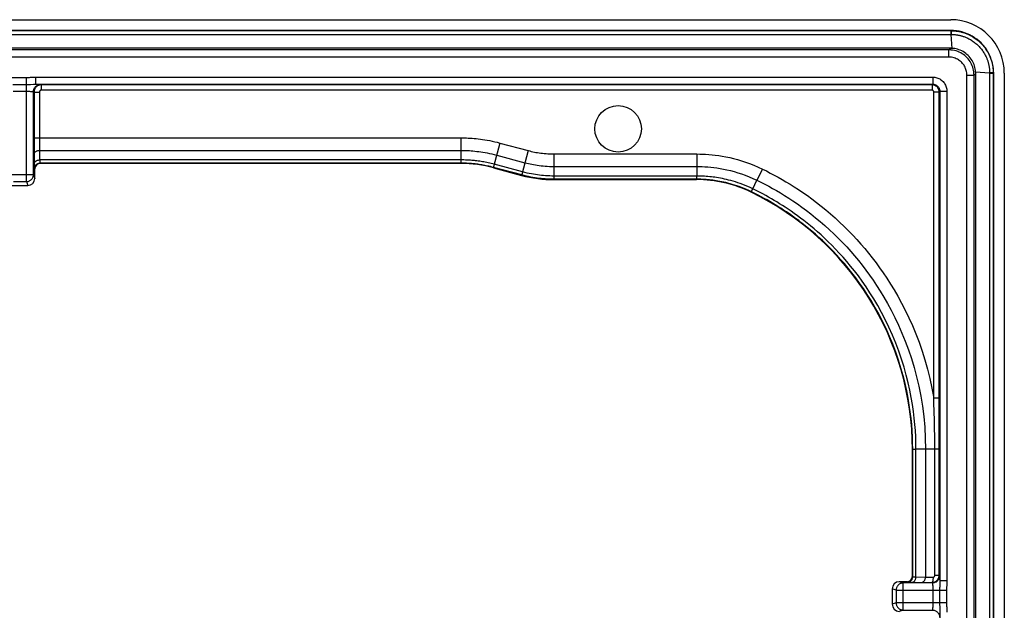
# Model space of a CAD drawing. Units: millimetres. Extents: x -73 to 73, y -44 to 44.
# Drawn here: x 46 to 73, y 27 to 44 of the extents above; entities that cross this region are included whole.
import ezdxf

# ---------------------------------------------------------------- set-up
doc = ezdxf.new("R2010")
doc.units = ezdxf.units.MM
doc.header["$LTSCALE"] = 16.335
doc.layers.get('0').update_dxf_attribs({"linetype": 'CONTINUOUS'})
for name, color, linetype in [('ASSI', 7, 'CONTINUOUS'), ('DRAFT', 7, 'CONTINUOUS'), ('RACCORDO', 7, 'CONTINUOUS')]:
    doc.layers.add(name, color=color, linetype=linetype)

msp = doc.modelspace()

# ---------------------------------------------------------------- linework, layer by layer
at = {"color": 7, "linetype": 'CONTINUOUS'}
for p, q in [((71.8, 43.2), (-71.8, 43.2)), ((72.5, -42.5), (72.5, 42.5))]:
    msp.add_line(p, q, dxfattribs=at)
for points in [[(71.844, 43.199), (71.837, 43.199), (71.829, 43.199), (71.822, 43.2), (71.815, 43.2), (71.807, 43.2), (71.8, 43.2)], [(72.499, 42.544), (72.495, 42.584), (72.489, 42.624), (72.48, 42.665), (72.469, 42.706), (72.455, 42.747), (72.439, 42.787), (72.42, 42.825), (72.398, 42.863), (72.374, 42.9), (72.348, 42.935), (72.319, 42.969), (72.288, 43.001), (72.256, 43.031), (72.221, 43.059), (72.185, 43.084), (72.148, 43.107), (72.109, 43.128), (72.07, 43.146), (72.03, 43.161), (71.99, 43.174), (71.951, 43.183), (71.914, 43.191), (71.878, 43.196), (71.844, 43.199)], [(72.5, 42.5), (72.5, 42.507), (72.5, 42.515), (72.5, 42.522), (72.499, 42.529), (72.499, 42.537), (72.499, 42.544)]]:
    msp.add_lwpolyline(points, dxfattribs=at)
at = {"layer": 'ASSI', "color": 7, "linetype": 'CONTINUOUS'}
msp.add_circle((62.5, 40.95), 0.65, dxfattribs=at)
at = {"layer": 'DRAFT', "color": 7, "linetype": 'CONTINUOUS'}
for p, q in [((71.802, 43.7), (-71.802, 43.7)), ((73, -42.502), (73, 42.502))]:
    msp.add_line(p, q, dxfattribs=at)
msp.add_lwpolyline([(73, 42.502), (72.997, 42.582), (72.989, 42.661), (72.977, 42.738), (72.959, 42.815), (72.936, 42.89), (72.908, 42.963), (72.876, 43.034), (72.839, 43.103), (72.797, 43.169), (72.752, 43.232), (72.702, 43.293), (72.649, 43.349), (72.593, 43.402), (72.532, 43.452), (72.469, 43.497), (72.403, 43.539), (72.334, 43.576), (72.263, 43.608), (72.19, 43.636), (72.115, 43.659), (72.038, 43.677), (71.961, 43.689), (71.882, 43.697), (71.802, 43.7)], dxfattribs=at)
at = {"layer": 'RACCORDO', "color": 7, "linetype": 'CONTINUOUS'}
for p, q in [((-71.802, 44), (71.802, 44)), ((71.802, 43.694), (71.802, 43.7)), ((72.994, 42.502), (73, 42.502)), ((73.3, 42.502), (73.3, -42.502)), ((58.107, 39.979), (46.34, 39.979)), ((46.19, 39.564), (46.19, 39.829)), ((59.013, 39.86), (59.802, 39.648)), ((60.708, 39.529), (64.692, 39.529)), ((45.56, 39.364), (45.99, 39.364)), ((70.729, 28.44), (70.729, 31.98)), ((70.164, 28.09), (70.164, 27.66)), ((70.579, 28.29), (70.364, 28.29))]:
    msp.add_line(p, q, dxfattribs=at)
at = {"layer": 'RACCORDO', "color": 250, "linetype": 'CONTINUOUS'}
for p, q in [((-71.802, 43.694), (71.802, 43.694)), ((-71.8, 43.59), (71.8, 43.59)), ((71.8, 43.694), (71.8, 43.59)), ((71.802, 43.694), (71.813, 43.694)), ((71.812, 43.659), (71.811, 43.59)), ((71.844, 43.199), (71.811, 43.59)), ((71.753, 43.153), (-71.753, 43.153)), ((71.753, 42.953), (-71.753, 42.953)), ((71.753, 43.153), (71.8, 43.2)), ((71.753, 42.953), (71.753, 43.153)), ((72.253, 42.453), (72.453, 42.453)), ((72.253, -42.453), (72.253, 42.453)), ((72.453, 42.453), (72.5, 42.5)), ((72.453, -42.453), (72.453, 42.453)), ((72.499, 42.544), (72.89, 42.511)), ((72.959, 42.512), (72.89, 42.511)), ((72.89, 42.511), (72.89, 42.5)), ((72.994, 42.5), (72.89, 42.5)), ((72.89, 42.5), (72.89, -42.5)), ((72.981, 42.513), (72.959, 42.512)), ((72.994, 42.513), (72.994, 42.502)), ((72.994, 42.502), (72.994, -42.502)), ((45.577, 42.192), (45.953, 42.192)), ((45.953, 39.474), (45.953, 42.386)), ((45.953, 42.192), (45.995, 42.192)), ((46.067, 42.193), (46.149, 42.196)), ((46.21, 42.397), (46.21, 42.197)), ((46.21, 42.397), (71.297, 42.397)), ((46.353, 42.191), (46.367, 42.178)), ((71.278, 42.178), (46.367, 42.178)), ((46.367, 42.178), (46.367, 42.028)), ((71.278, 42.178), (71.297, 42.197)), ((71.278, 42.178), (71.278, 42.028)), ((71.297, 42.397), (71.297, 42.197)), ((45.579, 41.998), (45.971, 41.998)), ((45.971, 41.998), (46.004, 41.998)), ((46.004, 41.998), (46.037, 41.998)), ((46.153, 39.674), (46.153, 41.991)), ((46.153, 41.991), (46.167, 41.978)), ((46.167, 41.978), (46.167, 40.67)), ((46.167, 41.978), (46.317, 41.978)), ((46.317, 41.978), (46.317, 40.676)), ((71.278, 42.028), (46.367, 42.028)), ((71.478, 41.978), (71.328, 41.978)), ((71.328, 33.417), (71.328, 41.978)), ((71.478, 41.978), (71.497, 41.997)), ((71.478, 28.467), (71.478, 41.978)), ((71.697, 41.997), (71.497, 41.997)), ((71.497, 41.997), (71.497, 28.303)), ((46.167, 40.696), (58.109, 40.696)), ((46.167, 40.67), (46.167, 40.514)), ((46.167, 40.514), (46.168, 40.386)), ((46.317, 40.676), (46.317, 40.576)), ((46.317, 40.576), (46.318, 40.477)), ((46.318, 40.477), (46.319, 40.402)), ((58.109, 40.001), (58.109, 40.696)), ((59.197, 40.553), (59.019, 39.889)), ((59.197, 40.553), (59.986, 40.341)), ((46.168, 40.386), (46.169, 40.289)), ((46.169, 40.289), (46.175, 39.954)), ((46.319, 40.402), (46.324, 40.079)), ((46.32, 40.345), (58.109, 40.345)), ((59.106, 40.214), (59.895, 40.003)), ((59.986, 40.341), (59.808, 39.677)), ((60.709, 39.551), (60.71, 40.246)), ((60.71, 40.246), (64.704, 40.246)), ((64.704, 40.246), (64.704, 39.629)), ((46.175, 39.954), (46.176, 39.918)), ((58.109, 40.079), (46.324, 40.079)), ((58.108, 39.989), (46.33, 39.989)), ((46.33, 39.989), (46.34, 39.979)), ((58.108, 39.989), (58.107, 39.979)), ((59.827, 39.745), (59.037, 39.957)), ((45.397, 39.674), (46.153, 39.674)), ((46.153, 39.674), (46.19, 39.564)), ((46.176, 39.918), (46.176, 39.89)), ((46.18, 39.839), (46.19, 39.829)), ((59.014, 39.87), (59.013, 39.86)), ((59.014, 39.87), (59.015, 39.872)), ((59.804, 39.659), (59.014, 39.87)), ((59.015, 39.872), (59.019, 39.889)), ((59.804, 39.659), (59.802, 39.648)), ((59.804, 39.66), (59.808, 39.677)), ((59.804, 39.659), (59.804, 39.66)), ((60.71, 39.895), (64.704, 39.895)), ((66.535, 39.825), (66.383, 39.511)), ((45.597, 39.474), (45.953, 39.474)), ((45.953, 39.474), (45.99, 39.364)), ((60.709, 39.539), (60.708, 39.529)), ((64.702, 39.539), (60.709, 39.539)), ((64.704, 39.629), (60.71, 39.629)), ((64.692, 39.529), (64.702, 39.539)), ((66.265, 39.272), (66.383, 39.511)), ((66.217, 39.179), (66.228, 39.189)), ((66.24, 39.217), (66.251, 39.241)), ((66.251, 39.241), (66.265, 39.272)), ((71.478, 33.417), (71.328, 33.417)), ((71.333, 33.288), (71.328, 33.417)), ((71.341, 33.039), (71.333, 33.288)), ((71.346, 32.806), (71.341, 33.039)), ((71.35, 32.579), (71.346, 32.806)), ((71.353, 32.352), (71.35, 32.579)), ((71.355, 32.114), (71.353, 32.352)), ((70.739, 31.991), (70.729, 31.98)), ((70.739, 28.43), (70.739, 31.991)), ((70.759, 31.991), (70.781, 31.992)), ((70.781, 31.992), (70.829, 31.993)), ((71.478, 31.993), (70.829, 31.993)), ((70.829, 28.424), (70.829, 31.993)), ((71.095, 31.993), (71.095, 28.42)), ((71.355, 28.467), (71.355, 32.114)), ((70.729, 28.44), (70.739, 28.43)), ((70.829, 28.424), (71.095, 28.42)), ((71.095, 28.42), (71.137, 28.419)), ((71.137, 28.419), (71.206, 28.418)), ((71.478, 28.467), (71.355, 28.467)), ((71.478, 28.467), (71.491, 28.453)), ((70.274, 28.053), (70.164, 28.09)), ((70.474, 28.253), (70.364, 28.29)), ((71.291, 28.253), (70.474, 28.253)), ((70.474, 27.497), (70.474, 28.253)), ((70.579, 28.29), (70.589, 28.28)), ((70.703, 28.275), (71.044, 28.269)), ((71.044, 28.269), (71.134, 28.268)), ((71.134, 28.268), (71.278, 28.267)), ((71.278, 28.267), (71.285, 28.267)), ((71.291, 28.253), (71.278, 28.267)), ((71.297, 28.167), (71.298, 28.137)), ((71.298, 28.137), (71.298, 28.104)), ((71.298, 28.104), (71.298, 28.071)), ((71.493, 28.143), (71.492, 28.118)), ((71.492, 28.118), (71.492, 28.095)), ((71.492, 28.095), (71.492, 28.073)), ((71.494, 28.18), (71.493, 28.143)), ((71.496, 28.238), (71.494, 28.18)), ((71.496, 28.278), (71.496, 28.259)), ((71.496, 28.259), (71.496, 28.238)), ((71.697, 28.31), (71.497, 28.31)), ((71.688, 28.144), (71.687, 28.121)), ((71.69, 28.167), (71.688, 28.144)), ((71.693, 28.215), (71.69, 28.167)), ((71.694, 28.238), (71.693, 28.215)), ((70.274, 28.053), (71.686, 28.053)), ((70.274, 28.053), (70.274, 27.697)), ((71.298, 28.071), (71.298, 27.679)), ((71.492, 28.073), (71.492, 27.697)), ((70.274, 27.697), (70.164, 27.66)), ((71.686, 27.697), (70.274, 27.697)), ((71.298, 27.679), (71.298, 27.646)), ((71.298, 27.646), (71.298, 27.613)), ((71.492, 27.697), (71.492, 27.655)), ((71.493, 27.583), (71.496, 27.501)), ((70.474, 27.497), (70.364, 27.46)), ((70.474, 27.497), (71.291, 27.497)), ((71.278, 27.483), (71.291, 27.497))]:
    msp.add_line(p, q, dxfattribs=at)
for points in [[(71.8, 43.59), (71.823, 43.589), (71.835, 43.589), (71.847, 43.589), (71.86, 43.588), (71.872, 43.588), (71.885, 43.587), (71.899, 43.586), (71.912, 43.584), (71.927, 43.583), (71.941, 43.581), (71.956, 43.579), (71.972, 43.577), (71.988, 43.575), (72.004, 43.572), (72.021, 43.568), (72.038, 43.565), (72.056, 43.561), (72.075, 43.556), (72.093, 43.551), (72.112, 43.546), (72.132, 43.54), (72.152, 43.534), (72.172, 43.527), (72.193, 43.519), (72.214, 43.511), (72.236, 43.502), (72.258, 43.492), (72.281, 43.481), (72.305, 43.469), (72.329, 43.456), (72.354, 43.442), (72.379, 43.427), (72.404, 43.411), (72.43, 43.394), (72.455, 43.375), (72.48, 43.356), (72.504, 43.336), (72.528, 43.315), (72.552, 43.294), (72.575, 43.271), (72.598, 43.248), (72.619, 43.224), (72.64, 43.199), (72.66, 43.174), (72.679, 43.15), (72.697, 43.125), (72.713, 43.1), (72.729, 43.077), (72.743, 43.053), (72.755, 43.03), (72.767, 43.008), (72.778, 42.986), (72.789, 42.965), (72.798, 42.944), (72.807, 42.924), (72.815, 42.904), (72.822, 42.884), (72.829, 42.865), (72.835, 42.846), (72.841, 42.828), (72.847, 42.809), (72.852, 42.792), (72.856, 42.774), (72.861, 42.757), (72.864, 42.741), (72.868, 42.725), (72.871, 42.709), (72.873, 42.694), (72.876, 42.679), (72.878, 42.665), (72.88, 42.651), (72.882, 42.637), (72.883, 42.623), (72.885, 42.61), (72.886, 42.597), (72.887, 42.584), (72.888, 42.571), (72.888, 42.557), (72.889, 42.542), (72.889, 42.527), (72.89, 42.511)], [(71.813, 43.694), (71.813, 43.692), (71.813, 43.688), (71.813, 43.681), (71.812, 43.659)], [(71.813, 43.694), (71.826, 43.694), (71.839, 43.693), (71.852, 43.693), (71.866, 43.692), (71.88, 43.692), (71.894, 43.69), (71.909, 43.689), (71.924, 43.688), (71.939, 43.686), (71.955, 43.684), (71.972, 43.682), (71.989, 43.679), (72.006, 43.677), (72.024, 43.673), (72.043, 43.67), (72.062, 43.666), (72.081, 43.661), (72.101, 43.656), (72.121, 43.651), (72.142, 43.645), (72.163, 43.638), (72.185, 43.631), (72.207, 43.623), (72.23, 43.615), (72.253, 43.606), (72.277, 43.596), (72.301, 43.585), (72.327, 43.573), (72.353, 43.56), (72.379, 43.546), (72.406, 43.53), (72.433, 43.514), (72.461, 43.496), (72.489, 43.477), (72.516, 43.457), (72.543, 43.436), (72.57, 43.414), (72.596, 43.391), (72.622, 43.367), (72.647, 43.343), (72.672, 43.317), (72.696, 43.291), (72.719, 43.265), (72.741, 43.238), (72.761, 43.21), (72.78, 43.184), (72.798, 43.157), (72.815, 43.131), (72.831, 43.105), (72.845, 43.08), (72.858, 43.056), (72.87, 43.032), (72.881, 43.009), (72.892, 42.986), (72.901, 42.964), (72.91, 42.942), (72.918, 42.921), (72.926, 42.9), (72.933, 42.879), (72.94, 42.859), (72.946, 42.839), (72.951, 42.82), (72.956, 42.801), (72.961, 42.782), (72.965, 42.764), (72.969, 42.747), (72.972, 42.729), (72.975, 42.713), (72.978, 42.697), (72.981, 42.681), (72.983, 42.666), (72.985, 42.651), (72.987, 42.636), (72.988, 42.622), (72.989, 42.607), (72.991, 42.593), (72.992, 42.578), (72.993, 42.563), (72.993, 42.547), (72.994, 42.53), (72.994, 42.513)], [(72.453, 42.453), (72.452, 42.498), (72.447, 42.543), (72.44, 42.587), (72.43, 42.63), (72.418, 42.673), (72.403, 42.714), (72.385, 42.755), (72.364, 42.795), (72.341, 42.833), (72.316, 42.87), (72.288, 42.905), (72.258, 42.938), (72.227, 42.969), (72.193, 42.998), (72.158, 43.025), (72.12, 43.049), (72.081, 43.072), (72.04, 43.092), (71.996, 43.11), (71.95, 43.125), (71.903, 43.137), (71.854, 43.146), (71.804, 43.151), (71.753, 43.153)], [(72.253, 42.453), (72.252, 42.485), (72.249, 42.517), (72.244, 42.549), (72.237, 42.58), (72.228, 42.61), (72.217, 42.64), (72.204, 42.669), (72.19, 42.697), (72.173, 42.725), (72.155, 42.751), (72.135, 42.776), (72.114, 42.799), (72.091, 42.822), (72.067, 42.842), (72.042, 42.861), (72.015, 42.879), (71.987, 42.895), (71.958, 42.91), (71.926, 42.922), (71.894, 42.933), (71.86, 42.942), (71.825, 42.948), (71.79, 42.952), (71.753, 42.953)], [(72.994, 42.513), (72.992, 42.513), (72.988, 42.513), (72.981, 42.513)], [(45.529, 42.387), (45.54, 42.387), (45.55, 42.386), (45.56, 42.386), (45.57, 42.386), (45.579, 42.386), (45.588, 42.386), (45.953, 42.386)], [(45.953, 42.386), (45.972, 42.386), (45.99, 42.386), (46.007, 42.387), (46.024, 42.387), (46.04, 42.388), (46.07, 42.39)], [(45.995, 42.192), (46.015, 42.192), (46.033, 42.193), (46.067, 42.193)], [(46.07, 42.39), (46.112, 42.393), (46.126, 42.394), (46.139, 42.394), (46.151, 42.395), (46.163, 42.396), (46.175, 42.396), (46.187, 42.396), (46.199, 42.396), (46.21, 42.397)], [(46.149, 42.196), (46.171, 42.196), (46.182, 42.196), (46.192, 42.197), (46.201, 42.197), (71.297, 42.197)], [(46.153, 41.991), (46.154, 42.009), (46.156, 42.026), (46.16, 42.043), (46.166, 42.06), (46.172, 42.076), (46.18, 42.091), (46.19, 42.106), (46.2, 42.12), (46.212, 42.133), (46.225, 42.145), (46.239, 42.155), (46.253, 42.165), (46.269, 42.173), (46.285, 42.179), (46.302, 42.185), (46.319, 42.188), (46.336, 42.191), (46.353, 42.191)], [(46.367, 42.178), (46.358, 42.178), (46.349, 42.177), (46.339, 42.176), (46.329, 42.175), (46.32, 42.173), (46.309, 42.17), (46.299, 42.166), (46.289, 42.162), (46.278, 42.157), (46.267, 42.152), (46.257, 42.145), (46.246, 42.138), (46.236, 42.13), (46.226, 42.12), (46.217, 42.11), (46.208, 42.099), (46.199, 42.088), (46.192, 42.075), (46.185, 42.061), (46.179, 42.047), (46.174, 42.031), (46.17, 42.015), (46.168, 41.997), (46.167, 41.978)], [(71.478, 41.978), (71.478, 41.988), (71.477, 41.998), (71.476, 42.008), (71.474, 42.018), (71.472, 42.028), (71.469, 42.038), (71.466, 42.048), (71.461, 42.058), (71.456, 42.069), (71.451, 42.079), (71.444, 42.09), (71.437, 42.1), (71.428, 42.11), (71.419, 42.12), (71.409, 42.129), (71.398, 42.138), (71.387, 42.146), (71.374, 42.154), (71.361, 42.16), (71.346, 42.166), (71.331, 42.171), (71.314, 42.175), (71.297, 42.177), (71.278, 42.178)], [(71.297, 42.397), (71.327, 42.395), (71.356, 42.392), (71.385, 42.387), (71.414, 42.379), (71.442, 42.369), (71.469, 42.358), (71.495, 42.344), (71.52, 42.328), (71.544, 42.311), (71.566, 42.292), (71.587, 42.271), (71.607, 42.249), (71.625, 42.225), (71.641, 42.2), (71.656, 42.173), (71.668, 42.145), (71.678, 42.116), (71.686, 42.087), (71.692, 42.057), (71.695, 42.027), (71.697, 41.997)], [(71.297, 42.197), (71.312, 42.196), (71.326, 42.194), (71.341, 42.192), (71.355, 42.188), (71.369, 42.183), (71.383, 42.177), (71.396, 42.17), (71.408, 42.162), (71.42, 42.154), (71.432, 42.144), (71.442, 42.134), (71.452, 42.123), (71.461, 42.111), (71.469, 42.098), (71.476, 42.085), (71.482, 42.071), (71.487, 42.056), (71.491, 42.042), (71.494, 42.027), (71.496, 42.012), (71.497, 41.997)], [(46.037, 41.998), (46.067, 41.997), (46.081, 41.997), (46.094, 41.996), (46.105, 41.996), (46.116, 41.995), (46.126, 41.995), (46.134, 41.994), (46.141, 41.994), (46.146, 41.993), (46.15, 41.993), (46.152, 41.992), (46.153, 41.991)], [(46.367, 42.028), (46.364, 42.028), (46.362, 42.028), (46.36, 42.028), (46.357, 42.027), (46.355, 42.027), (46.352, 42.026), (46.35, 42.025), (46.347, 42.024), (46.344, 42.023), (46.342, 42.022), (46.339, 42.02), (46.337, 42.018), (46.334, 42.016), (46.331, 42.014), (46.329, 42.011), (46.327, 42.008), (46.325, 42.006), (46.323, 42.002), (46.321, 41.999), (46.32, 41.995), (46.318, 41.991), (46.318, 41.987), (46.317, 41.983), (46.317, 41.978)], [(71.328, 41.978), (71.328, 41.981), (71.328, 41.983), (71.328, 41.986), (71.327, 41.988), (71.327, 41.991), (71.326, 41.993), (71.325, 41.996), (71.324, 41.998), (71.323, 42.001), (71.321, 42.003), (71.32, 42.006), (71.318, 42.009), (71.316, 42.011), (71.313, 42.014), (71.311, 42.016), (71.308, 42.018), (71.305, 42.02), (71.302, 42.022), (71.299, 42.024), (71.295, 42.025), (71.291, 42.026), (71.287, 42.027), (71.283, 42.028), (71.278, 42.028)], [(71.697, 41.997), (71.697, 28.301), (71.696, 28.292), (71.696, 28.282), (71.696, 28.271), (71.695, 28.26), (71.695, 28.249), (71.694, 28.238)], [(58.109, 40.696), (58.157, 40.696), (58.207, 40.695), (58.258, 40.693), (58.309, 40.691), (58.361, 40.688), (58.415, 40.685), (58.471, 40.68), (58.529, 40.675), (58.588, 40.668), (58.649, 40.661), (58.711, 40.652), (58.776, 40.643), (58.842, 40.631), (58.909, 40.619), (58.978, 40.605), (59.049, 40.589), (59.122, 40.572), (59.197, 40.553)], [(46.17, 40.24), (46.171, 40.251), (46.173, 40.262), (46.178, 40.273), (46.183, 40.283), (46.191, 40.293), (46.199, 40.302), (46.209, 40.31), (46.22, 40.318), (46.232, 40.325), (46.245, 40.331), (46.259, 40.336), (46.274, 40.34), (46.289, 40.343), (46.304, 40.345), (46.32, 40.345)], [(58.109, 40.345), (58.153, 40.345), (58.199, 40.344), (58.245, 40.343), (58.292, 40.341), (58.34, 40.339), (58.389, 40.335), (58.441, 40.331), (58.494, 40.326), (58.548, 40.32), (58.604, 40.314), (58.661, 40.306), (58.72, 40.297), (58.78, 40.286), (58.842, 40.275), (58.906, 40.262), (58.971, 40.248), (59.038, 40.232), (59.106, 40.214)], [(59.986, 40.341), (60.029, 40.33), (60.072, 40.32), (60.116, 40.31), (60.159, 40.301), (60.202, 40.292), (60.246, 40.285), (60.291, 40.277), (60.337, 40.271), (60.385, 40.265), (60.435, 40.259), (60.486, 40.255), (60.539, 40.251), (60.594, 40.248), (60.651, 40.247), (60.71, 40.246)], [(64.704, 40.246), (64.783, 40.245), (64.864, 40.243), (64.948, 40.239), (65.035, 40.233), (65.126, 40.225), (65.219, 40.214), (65.315, 40.201), (65.414, 40.185), (65.516, 40.166), (65.62, 40.144), (65.727, 40.119), (65.837, 40.09), (65.948, 40.057), (66.062, 40.02), (66.178, 39.978), (66.295, 39.932), (66.414, 39.881), (66.535, 39.825)], [(46.174, 39.974), (46.175, 39.985), (46.178, 39.996), (46.182, 40.006), (46.188, 40.016), (46.195, 40.026), (46.204, 40.035), (46.214, 40.044), (46.225, 40.051), (46.237, 40.058), (46.25, 40.064), (46.264, 40.069), (46.278, 40.073), (46.293, 40.076), (46.309, 40.078), (46.324, 40.079)], [(46.18, 39.839), (46.181, 39.855), (46.183, 39.87), (46.187, 39.886), (46.193, 39.9), (46.2, 39.914), (46.209, 39.927), (46.218, 39.94), (46.23, 39.951), (46.242, 39.961), (46.255, 39.969), (46.269, 39.976), (46.284, 39.982), (46.299, 39.986), (46.314, 39.988), (46.33, 39.989)], [(46.324, 40.079), (46.325, 40.066), (46.326, 40.042)], [(46.326, 40.042), (46.326, 40.032), (46.326, 40.023), (46.327, 40.015), (46.327, 40.008), (46.328, 40.002), (46.328, 39.997), (46.329, 39.993), (46.329, 39.99), (46.33, 39.989)], [(58.108, 39.989), (58.108, 39.991), (58.109, 40.001)], [(59.014, 39.87), (58.972, 39.881), (58.93, 39.892), (58.889, 39.901), (58.848, 39.91), (58.808, 39.919), (58.769, 39.926), (58.73, 39.934), (58.692, 39.94), (58.653, 39.947), (58.616, 39.952), (58.579, 39.958), (58.542, 39.962), (58.506, 39.967), (58.47, 39.971), (58.435, 39.974), (58.401, 39.977), (58.367, 39.98), (58.332, 39.982), (58.297, 39.984), (58.262, 39.986), (58.226, 39.987), (58.188, 39.988), (58.149, 39.989), (58.108, 39.989)], [(59.037, 39.957), (58.994, 39.968), (58.951, 39.979), (58.909, 39.989), (58.867, 39.998), (58.826, 40.006), (58.786, 40.014), (58.746, 40.022), (58.706, 40.029), (58.667, 40.035), (58.629, 40.041), (58.591, 40.046), (58.553, 40.051), (58.516, 40.056), (58.48, 40.06), (58.444, 40.063), (58.408, 40.066), (58.373, 40.069), (58.338, 40.072), (58.302, 40.074), (58.266, 40.076), (58.229, 40.077), (58.19, 40.078), (58.15, 40.079), (58.109, 40.079)], [(59.895, 40.003), (59.944, 39.99), (59.992, 39.978), (60.041, 39.967), (60.089, 39.957), (60.138, 39.948), (60.188, 39.939), (60.239, 39.931), (60.291, 39.923), (60.345, 39.917), (60.401, 39.911), (60.458, 39.906), (60.518, 39.901), (60.58, 39.898), (60.644, 39.896), (60.71, 39.895)], [(45.953, 39.474), (45.971, 39.475), (45.988, 39.477), (46.005, 39.481), (46.022, 39.486), (46.038, 39.493), (46.053, 39.501), (46.068, 39.511), (46.082, 39.521), (46.095, 39.533), (46.107, 39.546), (46.117, 39.56), (46.127, 39.574), (46.135, 39.59), (46.141, 39.606), (46.147, 39.622), (46.15, 39.639), (46.153, 39.657), (46.153, 39.674)], [(46.176, 39.89), (46.177, 39.878), (46.177, 39.867), (46.178, 39.858), (46.178, 39.85), (46.179, 39.845), (46.179, 39.841), (46.18, 39.839)], [(60.709, 39.539), (60.646, 39.54), (60.584, 39.542), (60.524, 39.544), (60.465, 39.548), (60.408, 39.552), (60.35, 39.558), (60.293, 39.564), (60.236, 39.571), (60.178, 39.58), (60.118, 39.59), (60.058, 39.6), (59.997, 39.613), (59.934, 39.626), (59.869, 39.642), (59.804, 39.659)], [(60.71, 39.629), (60.648, 39.63), (60.587, 39.631), (60.528, 39.634), (60.471, 39.637), (60.415, 39.642), (60.36, 39.647), (60.304, 39.653), (60.248, 39.66), (60.191, 39.669), (60.134, 39.678), (60.075, 39.688), (60.015, 39.7), (59.954, 39.714), (59.891, 39.729), (59.827, 39.745)], [(64.704, 39.895), (64.776, 39.895), (64.85, 39.893), (64.928, 39.889), (65.008, 39.884), (65.09, 39.876), (65.176, 39.867), (65.264, 39.855), (65.355, 39.84), (65.448, 39.823), (65.544, 39.803), (65.642, 39.78), (65.742, 39.753), (65.845, 39.723), (65.949, 39.689), (66.055, 39.651), (66.163, 39.609), (66.272, 39.562), (66.383, 39.511)], [(66.535, 39.825), (66.646, 39.771), (66.756, 39.714), (66.866, 39.656), (66.975, 39.597), (67.084, 39.535), (67.195, 39.47), (67.309, 39.401), (67.426, 39.328), (67.545, 39.25), (67.667, 39.168), (67.792, 39.081), (67.918, 38.989), (68.047, 38.891), (68.178, 38.789), (68.308, 38.683), (68.438, 38.572), (68.568, 38.458), (68.695, 38.341), (68.82, 38.222), (68.942, 38.1), (69.06, 37.978), (69.176, 37.854), (69.288, 37.728), (69.397, 37.601), (69.504, 37.471), (69.608, 37.34), (69.712, 37.205), (69.814, 37.065), (69.915, 36.922), (70.016, 36.77), (70.118, 36.611), (70.221, 36.444), (70.323, 36.267), (70.427, 36.077), (70.53, 35.877), (70.631, 35.667), (70.73, 35.447), (70.826, 35.218), (70.916, 34.981), (71.001, 34.738), (71.08, 34.489), (71.152, 34.232), (71.218, 33.967), (71.276, 33.696), (71.328, 33.417)], [(60.709, 39.539), (60.709, 39.541), (60.709, 39.551)], [(64.702, 39.539), (64.702, 39.541), (64.703, 39.545), (64.703, 39.551), (64.703, 39.559), (64.703, 39.569), (64.704, 39.581), (64.704, 39.629)], [(66.228, 39.189), (66.158, 39.222), (66.089, 39.253), (66.021, 39.281), (65.954, 39.308), (65.887, 39.333), (65.821, 39.356), (65.756, 39.377), (65.692, 39.396), (65.63, 39.414), (65.569, 39.43), (65.51, 39.445), (65.453, 39.458), (65.398, 39.469), (65.344, 39.48), (65.292, 39.489), (65.242, 39.497), (65.193, 39.505), (65.146, 39.511), (65.099, 39.517), (65.053, 39.522), (65.007, 39.526), (64.96, 39.53), (64.912, 39.533), (64.863, 39.536), (64.811, 39.538), (64.758, 39.539), (64.702, 39.539)], [(66.265, 39.272), (66.194, 39.305), (66.124, 39.336), (66.055, 39.365), (65.986, 39.392), (65.918, 39.417), (65.85, 39.441), (65.783, 39.463), (65.718, 39.483), (65.653, 39.501), (65.591, 39.518), (65.531, 39.532), (65.472, 39.546), (65.416, 39.558), (65.36, 39.568), (65.307, 39.578), (65.255, 39.586), (65.206, 39.594), (65.157, 39.6), (65.109, 39.606), (65.062, 39.611), (65.014, 39.616), (64.966, 39.619), (64.917, 39.623), (64.867, 39.625), (64.814, 39.627), (64.76, 39.629), (64.704, 39.629)], [(66.383, 39.511), (66.493, 39.457), (66.603, 39.4), (66.712, 39.342), (66.821, 39.283), (66.929, 39.221), (67.04, 39.156), (67.154, 39.086), (67.271, 39.012), (67.39, 38.933), (67.513, 38.85), (67.637, 38.761), (67.764, 38.668), (67.893, 38.569), (68.024, 38.465), (68.153, 38.357), (68.282, 38.245), (68.41, 38.129), (68.535, 38.011), (68.657, 37.891), (68.776, 37.769), (68.892, 37.646), (69.004, 37.521), (69.114, 37.395), (69.221, 37.266), (69.325, 37.136), (69.427, 37.002), (69.529, 36.863), (69.63, 36.719), (69.73, 36.57), (69.831, 36.411), (69.933, 36.243), (70.035, 36.066), (70.138, 35.877), (70.24, 35.675), (70.341, 35.462), (70.439, 35.24), (70.532, 35.009), (70.62, 34.771), (70.702, 34.526), (70.778, 34.275), (70.847, 34.017), (70.908, 33.751), (70.963, 33.476), (71.009, 33.193), (71.046, 32.903), (71.073, 32.606), (71.09, 32.302), (71.095, 31.993)], [(66.228, 39.189), (66.228, 39.191), (66.23, 39.195), (66.232, 39.2), (66.235, 39.208), (66.24, 39.217)], [(70.739, 31.991), (70.737, 32.161), (70.732, 32.333), (70.723, 32.507), (70.71, 32.68), (70.693, 32.854), (70.671, 33.036), (70.643, 33.226), (70.61, 33.422), (70.571, 33.624), (70.525, 33.831), (70.472, 34.043), (70.411, 34.258), (70.342, 34.479), (70.265, 34.704), (70.181, 34.926), (70.09, 35.147), (69.992, 35.367), (69.89, 35.577), (69.787, 35.777), (69.681, 35.968), (69.574, 36.149), (69.467, 36.32), (69.36, 36.482), (69.252, 36.636), (69.145, 36.783), (69.039, 36.922), (68.933, 37.054), (68.827, 37.181), (68.723, 37.301), (68.619, 37.416), (68.516, 37.525), (68.414, 37.629), (68.314, 37.729), (68.214, 37.824), (68.115, 37.915), (68.018, 38.002), (67.921, 38.085), (67.826, 38.165), (67.733, 38.241), (67.641, 38.313), (67.551, 38.382), (67.462, 38.447), (67.375, 38.51), (67.29, 38.57), (67.207, 38.626), (67.126, 38.68), (67.048, 38.731), (66.97, 38.78), (66.894, 38.827), (66.818, 38.872), (66.742, 38.917), (66.664, 38.961), (66.584, 39.006), (66.501, 39.051), (66.413, 39.096), (66.322, 39.143), (66.228, 39.189)], [(70.829, 31.993), (70.827, 32.164), (70.822, 32.338), (70.812, 32.513), (70.799, 32.687), (70.782, 32.864), (70.76, 33.047), (70.732, 33.239), (70.699, 33.438), (70.659, 33.642), (70.612, 33.851), (70.559, 34.066), (70.498, 34.284), (70.428, 34.507), (70.35, 34.734), (70.265, 34.959), (70.173, 35.183), (70.074, 35.405), (69.971, 35.617), (69.866, 35.819), (69.759, 36.012), (69.651, 36.196), (69.543, 36.369), (69.434, 36.533), (69.326, 36.689), (69.218, 36.837), (69.11, 36.978), (69.003, 37.112), (68.896, 37.239), (68.79, 37.361), (68.685, 37.477), (68.581, 37.587), (68.479, 37.693), (68.377, 37.793), (68.276, 37.89), (68.176, 37.982), (68.077, 38.07), (67.98, 38.154), (67.884, 38.234), (67.789, 38.311), (67.696, 38.384), (67.605, 38.454), (67.515, 38.52), (67.428, 38.584), (67.342, 38.644), (67.258, 38.701), (67.176, 38.756), (67.096, 38.807), (67.018, 38.857), (66.941, 38.904), (66.864, 38.95), (66.787, 38.995), (66.708, 39.04), (66.627, 39.085), (66.543, 39.13), (66.454, 39.177), (66.362, 39.224), (66.265, 39.272)], [(70.739, 31.991), (70.741, 31.991), (70.745, 31.991), (70.751, 31.991), (70.759, 31.991)], [(70.589, 28.28), (70.605, 28.281), (70.62, 28.283), (70.636, 28.287), (70.65, 28.293), (70.664, 28.3), (70.677, 28.309), (70.69, 28.318), (70.701, 28.33), (70.711, 28.342), (70.719, 28.355), (70.726, 28.369), (70.732, 28.384), (70.736, 28.399), (70.738, 28.414), (70.739, 28.43)], [(70.724, 28.274), (70.735, 28.275), (70.746, 28.278), (70.756, 28.282), (70.766, 28.288), (70.776, 28.295), (70.785, 28.304), (70.794, 28.314), (70.801, 28.325), (70.808, 28.337), (70.814, 28.35), (70.819, 28.364), (70.823, 28.378), (70.826, 28.393), (70.828, 28.409), (70.829, 28.424)], [(70.739, 28.43), (70.74, 28.429), (70.742, 28.429), (70.746, 28.428), (70.75, 28.428), (70.756, 28.427), (70.763, 28.427), (70.771, 28.427), (70.78, 28.426), (70.791, 28.426), (70.802, 28.425), (70.829, 28.424)], [(70.99, 28.27), (71.001, 28.271), (71.012, 28.273), (71.023, 28.278), (71.033, 28.283), (71.043, 28.291), (71.052, 28.299), (71.06, 28.309), (71.068, 28.32), (71.075, 28.332), (71.081, 28.345), (71.086, 28.359), (71.09, 28.374), (71.093, 28.389), (71.095, 28.404), (71.095, 28.42)], [(71.206, 28.418), (71.226, 28.418), (71.317, 28.417)], [(71.491, 28.453), (71.491, 28.436), (71.488, 28.419), (71.485, 28.402), (71.479, 28.385), (71.473, 28.369), (71.465, 28.353), (71.455, 28.339), (71.445, 28.325), (71.433, 28.312), (71.42, 28.3), (71.406, 28.29), (71.391, 28.28), (71.376, 28.272), (71.36, 28.266), (71.343, 28.26), (71.326, 28.256), (71.309, 28.254), (71.291, 28.253)], [(71.313, 28.357), (71.315, 28.371), (71.316, 28.386), (71.316, 28.401), (71.317, 28.417)], [(71.317, 28.417), (71.319, 28.417), (71.32, 28.417), (71.322, 28.418), (71.324, 28.418), (71.326, 28.418), (71.327, 28.419), (71.329, 28.42), (71.33, 28.42), (71.332, 28.421), (71.333, 28.422), (71.334, 28.423), (71.336, 28.423), (71.337, 28.424), (71.338, 28.425), (71.339, 28.426), (71.34, 28.427), (71.341, 28.428), (71.342, 28.429), (71.343, 28.43), (71.344, 28.431), (71.345, 28.432), (71.345, 28.434), (71.346, 28.435), (71.347, 28.436), (71.348, 28.437), (71.349, 28.439), (71.349, 28.44), (71.35, 28.442), (71.351, 28.444), (71.352, 28.446), (71.352, 28.447), (71.353, 28.449), (71.353, 28.452), (71.354, 28.454), (71.354, 28.456), (71.355, 28.459), (71.355, 28.461), (71.355, 28.464), (71.355, 28.467)], [(70.474, 28.253), (70.457, 28.253), (70.439, 28.25), (70.422, 28.247), (70.406, 28.241), (70.39, 28.235), (70.374, 28.227), (70.36, 28.217), (70.346, 28.207), (70.333, 28.195), (70.321, 28.182), (70.311, 28.168), (70.301, 28.153), (70.293, 28.138), (70.286, 28.122), (70.281, 28.105), (70.277, 28.088), (70.275, 28.071), (70.274, 28.053)], [(70.589, 28.28), (70.591, 28.279), (70.594, 28.279), (70.599, 28.278), (70.606, 28.278), (70.614, 28.277), (70.625, 28.277), (70.637, 28.277), (70.651, 28.276), (70.667, 28.276), (70.703, 28.275)], [(71.278, 28.267), (71.282, 28.268), (71.286, 28.271), (71.29, 28.275), (71.293, 28.281), (71.297, 28.288), (71.3, 28.297), (71.304, 28.306), (71.306, 28.318), (71.309, 28.33), (71.311, 28.343), (71.313, 28.357)], [(71.291, 28.253), (71.292, 28.252), (71.293, 28.25), (71.293, 28.246), (71.294, 28.241), (71.294, 28.234), (71.295, 28.226), (71.295, 28.216), (71.296, 28.205), (71.296, 28.194), (71.297, 28.181), (71.297, 28.167)], [(71.497, 28.303), (71.497, 28.295), (71.496, 28.287), (71.496, 28.278)], [(71.687, 28.121), (71.687, 28.11), (71.686, 28.1), (71.686, 28.09), (71.686, 28.08), (71.686, 28.071), (71.686, 28.062), (71.686, 27.697)], [(70.274, 27.697), (70.275, 27.679), (70.277, 27.662), (70.281, 27.645), (70.286, 27.628), (70.293, 27.612), (70.301, 27.597), (70.311, 27.582), (70.321, 27.568), (70.333, 27.555), (70.346, 27.543), (70.36, 27.533), (70.374, 27.523), (70.39, 27.515), (70.406, 27.509), (70.422, 27.503), (70.439, 27.5), (70.457, 27.497), (70.474, 27.497)], [(71.298, 27.613), (71.297, 27.583), (71.297, 27.569), (71.296, 27.556), (71.296, 27.545), (71.295, 27.534), (71.295, 27.524), (71.294, 27.516), (71.294, 27.509), (71.293, 27.504), (71.293, 27.5), (71.292, 27.498), (71.291, 27.497)], [(71.492, 27.655), (71.492, 27.635), (71.493, 27.617), (71.493, 27.583)], [(71.686, 27.697), (71.686, 27.678), (71.686, 27.66), (71.687, 27.643), (71.687, 27.626), (71.688, 27.61), (71.69, 27.58)], [(71.69, 27.58), (71.693, 27.538), (71.694, 27.524), (71.694, 27.511), (71.695, 27.499), (71.696, 27.487), (71.696, 27.475), (71.696, 27.463), (71.696, 27.451), (71.697, 27.44)], [(71.291, 27.497), (71.309, 27.496), (71.326, 27.494), (71.343, 27.49), (71.36, 27.484), (71.376, 27.478), (71.391, 27.47), (71.406, 27.46), (71.42, 27.45), (71.433, 27.438), (71.445, 27.425), (71.455, 27.411), (71.465, 27.397), (71.473, 27.381), (71.479, 27.365), (71.485, 27.348), (71.488, 27.331), (71.491, 27.314), (71.491, 27.297)], [(71.496, 27.501), (71.496, 27.479), (71.496, 27.468), (71.497, 27.458), (71.497, 27.449), (71.497, 2.556)]]:
    msp.add_lwpolyline(points, dxfattribs=at)
at = {"layer": 'RACCORDO', "color": 7, "linetype": 'CONTINUOUS'}
msp.add_lwpolyline([(71.285, 28.267), (71.288, 28.267), (71.298, 28.268), (71.308, 28.269), (71.317, 28.271), (71.326, 28.273), (71.334, 28.275), (71.342, 28.278), (71.35, 28.28), (71.357, 28.283), (71.364, 28.286), (71.37, 28.29), (71.376, 28.293), (71.382, 28.296), (71.388, 28.3), (71.393, 28.304), (71.399, 28.307), (71.404, 28.311), (71.409, 28.316), (71.413, 28.32), (71.418, 28.324), (71.423, 28.329), (71.427, 28.334), (71.431, 28.339), (71.436, 28.344), (71.44, 28.349), (71.444, 28.355), (71.448, 28.361), (71.452, 28.368), (71.455, 28.375), (71.459, 28.382), (71.462, 28.389), (71.466, 28.398), (71.468, 28.406), (71.471, 28.415), (71.473, 28.425), (71.475, 28.434), (71.477, 28.445), (71.478, 28.456), (71.478, 28.467)], dxfattribs=at)
for centre, major_axis, ratio, start_param, end_param in [((71.798, 42.498), (-1.064, -1.064), 0.997265, 2.357564, 3.925621), ((46.34, 39.829), (-0.106, 0.106), 0.999695, -0.785246, 0.785246), ((58.107, 36.479), (0.457, 3.471), 0.999845, -0.13088, 0.13088), ((45.99, 39.564), (-0.063, 0.19), 0.998478, -3.462643, -1.89276), ((60.708, 43.03), (0.457, 3.471), 0.999845, -3.272472, -3.010713), ((64.691, 36.029), (2.476, 2.476), 0.999695, 0.334254, 0.785246), ((62.728, 31.978), (5.659, 5.659), 0.999695, -0.785246, 0.334254), ((70.579, 28.44), (-0.106, 0.106), 0.999695, 2.356347, 3.926839), ((70.364, 28.09), (0.19, -0.063), 0.998478, 1.89276, 3.462643), ((70.364, 27.66), (0.19, 0.063), 0.998478, 2.820542, 4.390425)]:
    msp.add_ellipse(centre, major_axis=major_axis, ratio=ratio, start_param=start_param, end_param=end_param, dxfattribs=at)

doc.saveas('drawing.dxf')
